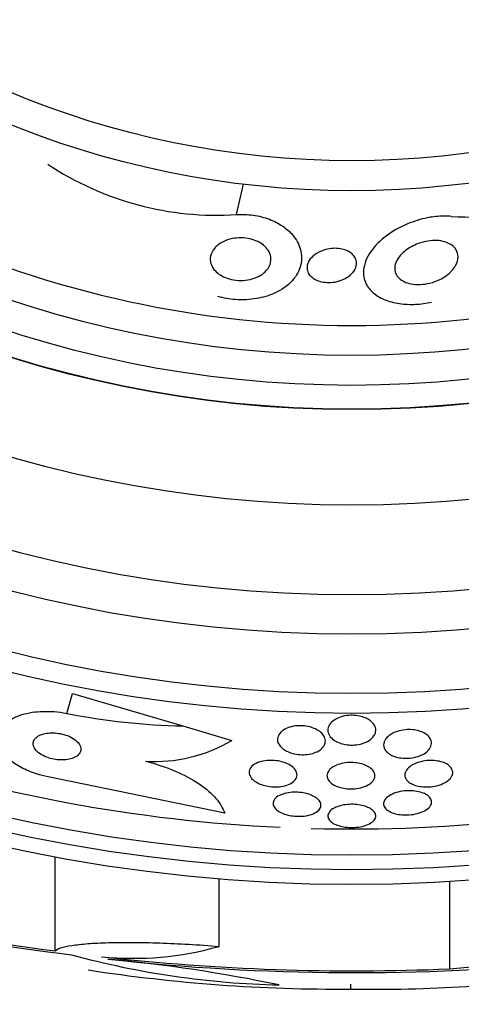
# Model space of a CAD drawing. Units: millimetres. Extents: x 0 to 1464, y 0 to 3421.
# Drawn here: x 506 to 514, y 1745 to 1762 of the extents above; entities that cross this region are included whole.
import ezdxf

# ---------------------------------------------------------------- set-up
doc = ezdxf.new("R2010")
doc.units = ezdxf.units.MM
doc.layers.add('DV1_Défaut', color=7, linetype='Continuous')
doc.layers.add('Défaut', color=7, linetype='Continuous')

# ---------------------------------------------------------------- blocks, each defined once
blk = doc.blocks.new('SE')
at = {"layer": 'DV1_Défaut', "color": 7, "linetype": 'Continuous'}
for p, q in [((510.021, 1758.265), (510.136, 1758.772)), ((507.185, 1749.937), (507.282, 1750.269)), ((507.282, 1750.269), (509.123, 1749.727)), ((509.123, 1749.727), (509.941, 1749.486)), ((509.822, 1748.27), (506.873, 1748.877)), ((506.993, 1745.972), (506.993, 1747.541)), ((509.729, 1746.048), (509.729, 1747.172)), ((513.582, 1745.672), (513.582, 1747.13)), ((511.92, 1745.414), (511.92, 1745.335))]:
    blk.add_line(p, q, dxfattribs=at)
for radius in [26.834, 26.588, 26.346, 23.976, 23.645, 22.655, 22, 20.5, 18.906, 18.9, 18.5, 18, 15.25, 14.75]:
    blk.add_circle((511.944, 1773.914), radius, dxfattribs=at)
for centre, radius, start, end in [((511.944, 1773.914), 37.5, 117.7153, 332.2847), ((509.693, 1763.363), 5.109, 236.4127, 273.6788), ((513.946, 1764.262), 6.038, 266.7327, 301.8065), ((511.944, 1773.914), 17.5, 242.9472, 292.4296), ((511.944, 1773.914), 25.906, 235.8243, 267.3494), ((511.944, 1773.914), 25.906, 268.4953, 300.1102), ((509.347, 1760.844), 11.119, 258.7867, 268.8447), ((508.658, 1751.653), 2.519, 266.3718, 300.6414), ((510.127, 1770.899), 25.124, 248.599, 262.8342), ((510.006, 1769.971), 24.218, 248.3624, 263.5004), ((508.297, 1751.076), 5.228, 264.1672, 285.8888), ((511.055, 1759.75), 14.351, 254.6847, 268.7003), ((511.998, 1783.732), 38.093, 263.6215, 272.3824), ((511.992, 1783.235), 37.626, 263.709, 275.6465), ((505.429, 1720.038), 25.913, 78.1959, 84.5956), ((511.715, 1772.683), 27.349, 261.225, 270.4281), ((512.325, 1769.661), 24.33, 269.0445, 278.1868)]:
    blk.add_arc(centre, radius, start, end, dxfattribs=at)
blk.add_ellipse((511.186, 1773.914), major_axis=(0, -28.348), ratio=0.979798, start_param=0.086359, end_param=0.120164, dxfattribs=at)
for points, knots in [([(510.021, 1758.265), (510.11, 1758.271), (510.205, 1758.268), (510.296, 1758.255), (510.391, 1758.242), (510.485, 1758.218), (510.57, 1758.186), (510.65, 1758.156), (510.723, 1758.117), (510.785, 1758.075), (510.851, 1758.031), (510.907, 1757.98), (510.953, 1757.928), (511.02, 1757.849), (511.065, 1757.763), (511.087, 1757.679), (511.11, 1757.595), (511.111, 1757.51), (511.093, 1757.429), (511.072, 1757.336), (511.024, 1757.245), (510.953, 1757.165), (510.879, 1757.082), (510.776, 1757.007), (510.651, 1756.951), (510.563, 1756.912), (510.461, 1756.881), (510.352, 1756.862), (510.242, 1756.843), (510.121, 1756.837), (510.001, 1756.846), (509.902, 1756.853), (509.802, 1756.87), (509.709, 1756.897)], [0, 0, 0, 0, 0.069605, 0.069605, 0.069605, 0.141716, 0.141716, 0.141716, 0.208632, 0.208632, 0.208632, 0.278712, 0.278712, 0.278712, 0.385545, 0.385545, 0.385545, 0.491526, 0.491526, 0.491526, 0.614966, 0.614966, 0.614966, 0.744177, 0.744177, 0.744177, 0.834261, 0.834261, 0.834261, 0.925327, 0.925327, 0.925327, 1, 1, 1, 1]), ([(513.602, 1758.235), (513.572, 1758.237), (513.541, 1758.239), (513.511, 1758.239), (513.425, 1758.24), (513.337, 1758.233), (513.252, 1758.219), (513.134, 1758.199), (513.02, 1758.167), (512.915, 1758.126), (512.78, 1758.074), (512.658, 1758.007), (512.555, 1757.934), (512.45, 1757.859), (512.361, 1757.776), (512.293, 1757.69), (512.215, 1757.59), (512.163, 1757.483), (512.145, 1757.377), (512.131, 1757.295), (512.138, 1757.212), (512.17, 1757.135), (512.196, 1757.073), (512.238, 1757.013), (512.298, 1756.961), (512.349, 1756.917), (512.413, 1756.877), (512.487, 1756.846), (512.562, 1756.815), (512.649, 1756.792), (512.74, 1756.779), (512.825, 1756.767), (512.916, 1756.763), (513.005, 1756.767), (513.096, 1756.771), (513.188, 1756.784), (513.276, 1756.803)], [0, 0, 0, 0, 0.022525, 0.022525, 0.022525, 0.085922, 0.085922, 0.085922, 0.174082, 0.174082, 0.174082, 0.288015, 0.288015, 0.288015, 0.403708, 0.403708, 0.403708, 0.538619, 0.538619, 0.538619, 0.643008, 0.643008, 0.643008, 0.726239, 0.726239, 0.726239, 0.796711, 0.796711, 0.796711, 0.867549, 0.867549, 0.867549, 0.932938, 0.932938, 0.932938, 1, 1, 1, 1]), ([(510.427, 1757.255), (510.386, 1757.229), (510.336, 1757.207), (510.281, 1757.191), (510.235, 1757.178), (510.184, 1757.17), (510.131, 1757.167), (510.078, 1757.164), (510.021, 1757.167), (509.968, 1757.176), (509.921, 1757.185), (509.875, 1757.198), (509.833, 1757.215), (509.794, 1757.231), (509.757, 1757.251), (509.726, 1757.272), (509.693, 1757.296), (509.665, 1757.323), (509.643, 1757.35), (509.618, 1757.382), (509.601, 1757.416), (509.591, 1757.449), (509.58, 1757.489), (509.578, 1757.53), (509.586, 1757.569), (509.596, 1757.615), (509.618, 1757.659), (509.651, 1757.699), (509.687, 1757.742), (509.736, 1757.781), (509.798, 1757.811), (509.842, 1757.833), (509.893, 1757.851), (509.948, 1757.863), (509.995, 1757.872), (510.045, 1757.878), (510.096, 1757.877), (510.147, 1757.877), (510.2, 1757.871), (510.249, 1757.859), (510.293, 1757.849), (510.336, 1757.834), (510.373, 1757.815), (510.411, 1757.797), (510.444, 1757.776), (510.472, 1757.752), (510.504, 1757.726), (510.529, 1757.697), (510.548, 1757.668), (510.57, 1757.633), (510.584, 1757.597), (510.59, 1757.561), (510.597, 1757.518), (510.593, 1757.475), (510.579, 1757.434), (510.564, 1757.388), (510.534, 1757.343), (510.493, 1757.305), (510.473, 1757.287), (510.451, 1757.27), (510.427, 1757.255)], [0, 0, 0, 0, 0.055767, 0.055767, 0.055767, 0.102292, 0.102292, 0.102292, 0.14923, 0.14923, 0.14923, 0.190098, 0.190098, 0.190098, 0.229246, 0.229246, 0.229246, 0.271538, 0.271538, 0.271538, 0.320609, 0.320609, 0.320609, 0.379114, 0.379114, 0.379114, 0.447401, 0.447401, 0.447401, 0.52076, 0.52076, 0.52076, 0.573413, 0.573413, 0.573413, 0.617196, 0.617196, 0.617196, 0.661313, 0.661313, 0.661313, 0.700513, 0.700513, 0.700513, 0.739491, 0.739491, 0.739491, 0.783003, 0.783003, 0.783003, 0.834613, 0.834613, 0.834613, 0.896514, 0.896514, 0.896514, 0.967424, 0.967424, 0.967424, 1, 1, 1, 1]), ([(513.585, 1757.298), (513.539, 1757.255), (513.481, 1757.215), (513.414, 1757.182), (513.363, 1757.157), (513.305, 1757.135), (513.243, 1757.121), (513.194, 1757.108), (513.141, 1757.1), (513.088, 1757.098), (513.036, 1757.096), (512.982, 1757.099), (512.933, 1757.108), (512.891, 1757.116), (512.851, 1757.129), (512.817, 1757.145), (512.784, 1757.161), (512.756, 1757.18), (512.734, 1757.201), (512.709, 1757.225), (512.691, 1757.251), (512.679, 1757.277), (512.662, 1757.317), (512.657, 1757.359), (512.663, 1757.401), (512.669, 1757.443), (512.686, 1757.486), (512.712, 1757.526), (512.743, 1757.575), (512.788, 1757.623), (512.843, 1757.666), (512.901, 1757.71), (512.973, 1757.751), (513.054, 1757.781), (513.105, 1757.799), (513.16, 1757.814), (513.217, 1757.823), (513.264, 1757.831), (513.313, 1757.834), (513.361, 1757.832), (513.408, 1757.83), (513.455, 1757.822), (513.497, 1757.81), (513.534, 1757.799), (513.568, 1757.783), (513.596, 1757.765), (513.626, 1757.747), (513.649, 1757.725), (513.668, 1757.702), (513.694, 1757.669), (513.709, 1757.632), (513.715, 1757.595), (513.722, 1757.547), (513.714, 1757.498), (513.695, 1757.451), (513.675, 1757.403), (513.643, 1757.356), (513.6, 1757.313), (513.596, 1757.308), (513.59, 1757.303), (513.585, 1757.298)], [0, 0, 0, 0, 0.070884, 0.070884, 0.070884, 0.125053, 0.125053, 0.125053, 0.168937, 0.168937, 0.168937, 0.213247, 0.213247, 0.213247, 0.251528, 0.251528, 0.251528, 0.288503, 0.288503, 0.288503, 0.329303, 0.329303, 0.329303, 0.389232, 0.389232, 0.389232, 0.449932, 0.449932, 0.449932, 0.523068, 0.523068, 0.523068, 0.600449, 0.600449, 0.600449, 0.648492, 0.648492, 0.648492, 0.688526, 0.688526, 0.688526, 0.728841, 0.728841, 0.728841, 0.76507, 0.76507, 0.76507, 0.802323, 0.802323, 0.802323, 0.855587, 0.855587, 0.855587, 0.92344, 0.92344, 0.92344, 0.992132, 0.992132, 0.992132, 1, 1, 1, 1]), ([(511.812, 1757.186), (511.774, 1757.169), (511.731, 1757.154), (511.685, 1757.144), (511.646, 1757.136), (511.605, 1757.131), (511.563, 1757.131), (511.522, 1757.131), (511.479, 1757.135), (511.439, 1757.144), (511.405, 1757.151), (511.372, 1757.163), (511.343, 1757.177), (511.315, 1757.19), (511.29, 1757.207), (511.27, 1757.225), (511.247, 1757.244), (511.23, 1757.266), (511.218, 1757.289), (511.204, 1757.315), (511.197, 1757.343), (511.196, 1757.371), (511.194, 1757.404), (511.202, 1757.438), (511.217, 1757.47), (511.235, 1757.507), (511.263, 1757.543), (511.3, 1757.575), (511.339, 1757.608), (511.389, 1757.639), (511.447, 1757.661), (511.486, 1757.676), (511.529, 1757.688), (511.574, 1757.695), (511.612, 1757.7), (511.652, 1757.703), (511.691, 1757.701), (511.731, 1757.699), (511.771, 1757.693), (511.806, 1757.683), (511.839, 1757.674), (511.869, 1757.661), (511.895, 1757.646), (511.922, 1757.631), (511.945, 1757.613), (511.963, 1757.594), (511.983, 1757.572), (511.998, 1757.549), (512.008, 1757.525), (512.02, 1757.496), (512.024, 1757.466), (512.022, 1757.437), (512.019, 1757.401), (512.007, 1757.366), (511.987, 1757.333), (511.964, 1757.296), (511.93, 1757.26), (511.887, 1757.23), (511.865, 1757.214), (511.839, 1757.199), (511.812, 1757.186)], [0, 0, 0, 0, 0.052364, 0.052364, 0.052364, 0.09639, 0.09639, 0.09639, 0.140769, 0.140769, 0.140769, 0.179924, 0.179924, 0.179924, 0.218487, 0.218487, 0.218487, 0.261187, 0.261187, 0.261187, 0.311656, 0.311656, 0.311656, 0.372498, 0.372498, 0.372498, 0.443465, 0.443465, 0.443465, 0.518268, 0.518268, 0.518268, 0.567836, 0.567836, 0.567836, 0.609474, 0.609474, 0.609474, 0.651385, 0.651385, 0.651385, 0.689265, 0.689265, 0.689265, 0.727954, 0.727954, 0.727954, 0.772052, 0.772052, 0.772052, 0.825123, 0.825123, 0.825123, 0.88923, 0.88923, 0.88923, 0.962359, 0.962359, 0.962359, 1, 1, 1, 1]), ([(506.873, 1748.877), (506.808, 1748.891), (506.744, 1748.907), (506.682, 1748.927), (506.589, 1748.957), (506.501, 1748.994), (506.423, 1749.035), (506.346, 1749.076), (506.277, 1749.123), (506.221, 1749.171), (506.161, 1749.223), (506.115, 1749.279), (506.083, 1749.333), (506.048, 1749.394), (506.031, 1749.456), (506.031, 1749.515), (506.031, 1749.58), (506.052, 1749.643), (506.093, 1749.7), (506.137, 1749.761), (506.205, 1749.815), (506.292, 1749.859), (506.378, 1749.902), (506.487, 1749.936), (506.609, 1749.955), (506.719, 1749.971), (506.845, 1749.976), (506.972, 1749.966), (507.042, 1749.961), (507.114, 1749.951), (507.185, 1749.937)], [0, 0, 0, 0, 0.059098, 0.059098, 0.059098, 0.147471, 0.147471, 0.147471, 0.236377, 0.236377, 0.236377, 0.332171, 0.332171, 0.332171, 0.439349, 0.439349, 0.439349, 0.559534, 0.559534, 0.559534, 0.6893, 0.6893, 0.6893, 0.81878, 0.81878, 0.81878, 0.935795, 0.935795, 0.935795, 1, 1, 1, 1]), ([(511.647, 1749.49), (511.614, 1749.513), (511.588, 1749.54), (511.57, 1749.568), (511.553, 1749.596), (511.545, 1749.625), (511.544, 1749.654), (511.544, 1749.686), (511.554, 1749.719), (511.573, 1749.749), (511.593, 1749.78), (511.624, 1749.809), (511.664, 1749.834), (511.693, 1749.852), (511.728, 1749.868), (511.767, 1749.88), (511.806, 1749.892), (511.85, 1749.9), (511.895, 1749.904), (511.935, 1749.907), (511.976, 1749.906), (512.015, 1749.902), (512.052, 1749.897), (512.089, 1749.89), (512.122, 1749.88), (512.156, 1749.869), (512.188, 1749.855), (512.215, 1749.839), (512.246, 1749.822), (512.271, 1749.801), (512.291, 1749.78), (512.314, 1749.755), (512.33, 1749.728), (512.338, 1749.701), (512.347, 1749.67), (512.346, 1749.639), (512.337, 1749.608), (512.327, 1749.576), (512.306, 1749.544), (512.274, 1749.516), (512.25, 1749.494), (512.218, 1749.474), (512.181, 1749.457), (512.144, 1749.44), (512.1, 1749.426), (512.053, 1749.418), (512.012, 1749.411), (511.969, 1749.408), (511.926, 1749.409), (511.888, 1749.411), (511.849, 1749.415), (511.813, 1749.423), (511.777, 1749.43), (511.743, 1749.441), (511.713, 1749.454), (511.689, 1749.465), (511.667, 1749.477), (511.647, 1749.49)], [0, 0, 0, 0, 0.061269, 0.061269, 0.061269, 0.122211, 0.122211, 0.122211, 0.189239, 0.189239, 0.189239, 0.25681, 0.25681, 0.25681, 0.306278, 0.306278, 0.306278, 0.356133, 0.356133, 0.356133, 0.400172, 0.400172, 0.400172, 0.441931, 0.441931, 0.441931, 0.485932, 0.485932, 0.485932, 0.535493, 0.535493, 0.535493, 0.592709, 0.592709, 0.592709, 0.657416, 0.657416, 0.657416, 0.725589, 0.725589, 0.725589, 0.779421, 0.779421, 0.779421, 0.833743, 0.833743, 0.833743, 0.880625, 0.880625, 0.880625, 0.922945, 0.922945, 0.922945, 0.965588, 0.965588, 0.965588, 1, 1, 1, 1]), ([(510.769, 1749.367), (510.736, 1749.398), (510.715, 1749.433), (510.706, 1749.468), (510.699, 1749.499), (510.702, 1749.529), (510.713, 1749.559), (510.726, 1749.589), (510.749, 1749.619), (510.782, 1749.645), (510.807, 1749.665), (510.839, 1749.682), (510.876, 1749.697), (510.913, 1749.711), (510.956, 1749.722), (511.002, 1749.727), (511.041, 1749.732), (511.084, 1749.733), (511.125, 1749.73), (511.163, 1749.728), (511.201, 1749.722), (511.236, 1749.713), (511.273, 1749.704), (511.307, 1749.691), (511.337, 1749.677), (511.37, 1749.661), (511.399, 1749.643), (511.422, 1749.623), (511.449, 1749.6), (511.47, 1749.575), (511.483, 1749.55), (511.498, 1749.521), (511.505, 1749.491), (511.502, 1749.461), (511.499, 1749.43), (511.485, 1749.399), (511.462, 1749.371), (511.439, 1749.343), (511.406, 1749.318), (511.364, 1749.298), (511.334, 1749.283), (511.298, 1749.271), (511.259, 1749.262), (511.221, 1749.254), (511.178, 1749.249), (511.135, 1749.248), (511.096, 1749.247), (511.056, 1749.25), (511.018, 1749.257), (510.98, 1749.263), (510.944, 1749.272), (510.912, 1749.284), (510.877, 1749.296), (510.845, 1749.312), (510.818, 1749.329), (510.8, 1749.341), (510.783, 1749.353), (510.769, 1749.367)], [0, 0, 0, 0, 0.075694, 0.075694, 0.075694, 0.140246, 0.140246, 0.140246, 0.207698, 0.207698, 0.207698, 0.259494, 0.259494, 0.259494, 0.311721, 0.311721, 0.311721, 0.357379, 0.357379, 0.357379, 0.399668, 0.399668, 0.399668, 0.44325, 0.44325, 0.44325, 0.491602, 0.491602, 0.491602, 0.54703, 0.54703, 0.54703, 0.609923, 0.609923, 0.609923, 0.677256, 0.677256, 0.677256, 0.742373, 0.742373, 0.742373, 0.789532, 0.789532, 0.789532, 0.836959, 0.836959, 0.836959, 0.880224, 0.880224, 0.880224, 0.922852, 0.922852, 0.922852, 0.968671, 0.968671, 0.968671, 1, 1, 1, 1]), ([(506.625, 1749.417), (506.627, 1749.392), (506.638, 1749.365), (506.657, 1749.338), (506.677, 1749.312), (506.705, 1749.285), (506.74, 1749.262), (506.772, 1749.241), (506.81, 1749.221), (506.852, 1749.205), (506.888, 1749.192), (506.929, 1749.18), (506.969, 1749.173), (507.008, 1749.165), (507.047, 1749.161), (507.085, 1749.16), (507.124, 1749.159), (507.162, 1749.161), (507.196, 1749.167), (507.234, 1749.173), (507.268, 1749.182), (507.297, 1749.194), (507.33, 1749.208), (507.358, 1749.225), (507.378, 1749.245), (507.4, 1749.267), (507.414, 1749.292), (507.419, 1749.318), (507.424, 1749.346), (507.42, 1749.376), (507.404, 1749.407), (507.39, 1749.435), (507.365, 1749.464), (507.332, 1749.491), (507.303, 1749.514), (507.266, 1749.536), (507.224, 1749.555), (507.188, 1749.57), (507.148, 1749.584), (507.107, 1749.593), (507.069, 1749.602), (507.029, 1749.608), (506.991, 1749.61), (506.952, 1749.613), (506.914, 1749.612), (506.879, 1749.609), (506.84, 1749.605), (506.805, 1749.597), (506.774, 1749.587), (506.739, 1749.575), (506.709, 1749.56), (506.686, 1749.542), (506.66, 1749.522), (506.642, 1749.499), (506.632, 1749.473), (506.625, 1749.456), (506.623, 1749.437), (506.625, 1749.417)], [0, 0, 0, 0, 0.057867, 0.057867, 0.057867, 0.116159, 0.116159, 0.116159, 0.16805, 0.16805, 0.16805, 0.213795, 0.213795, 0.213795, 0.25758, 0.25758, 0.25758, 0.303254, 0.303254, 0.303254, 0.353656, 0.353656, 0.353656, 0.410466, 0.410466, 0.410466, 0.473378, 0.473378, 0.473378, 0.539003, 0.539003, 0.539003, 0.601343, 0.601343, 0.601343, 0.655686, 0.655686, 0.655686, 0.702568, 0.702568, 0.702568, 0.746199, 0.746199, 0.746199, 0.790851, 0.790851, 0.790851, 0.839722, 0.839722, 0.839722, 0.894854, 0.894854, 0.894854, 0.956475, 0.956475, 0.956475, 1, 1, 1, 1]), ([(512.497, 1749.333), (512.478, 1749.366), (512.471, 1749.402), (512.477, 1749.437), (512.483, 1749.467), (512.499, 1749.498), (512.524, 1749.527), (512.549, 1749.555), (512.584, 1749.582), (512.627, 1749.605), (512.659, 1749.621), (512.697, 1749.635), (512.737, 1749.646), (512.777, 1749.656), (512.822, 1749.663), (512.866, 1749.666), (512.906, 1749.668), (512.947, 1749.666), (512.985, 1749.661), (513.021, 1749.656), (513.057, 1749.648), (513.088, 1749.637), (513.121, 1749.626), (513.151, 1749.612), (513.176, 1749.596), (513.203, 1749.577), (513.226, 1749.557), (513.242, 1749.535), (513.26, 1749.51), (513.271, 1749.483), (513.274, 1749.457), (513.277, 1749.427), (513.271, 1749.396), (513.255, 1749.366), (513.239, 1749.336), (513.213, 1749.306), (513.177, 1749.28), (513.143, 1749.256), (513.101, 1749.235), (513.052, 1749.219), (513.011, 1749.205), (512.964, 1749.195), (512.917, 1749.191), (512.876, 1749.186), (512.834, 1749.186), (512.794, 1749.19), (512.756, 1749.193), (512.719, 1749.199), (512.686, 1749.209), (512.652, 1749.218), (512.621, 1749.231), (512.594, 1749.245), (512.565, 1749.262), (512.54, 1749.28), (512.522, 1749.301), (512.512, 1749.311), (512.504, 1749.322), (512.497, 1749.333)], [0, 0, 0, 0, 0.075678, 0.075678, 0.075678, 0.141822, 0.141822, 0.141822, 0.207999, 0.207999, 0.207999, 0.25676, 0.25676, 0.25676, 0.305852, 0.305852, 0.305852, 0.349868, 0.349868, 0.349868, 0.392309, 0.392309, 0.392309, 0.437349, 0.437349, 0.437349, 0.488035, 0.488035, 0.488035, 0.546112, 0.546112, 0.546112, 0.610929, 0.610929, 0.610929, 0.678111, 0.678111, 0.678111, 0.740578, 0.740578, 0.740578, 0.793676, 0.793676, 0.793676, 0.839029, 0.839029, 0.839029, 0.881557, 0.881557, 0.881557, 0.925664, 0.925664, 0.925664, 0.974573, 0.974573, 0.974573, 1, 1, 1, 1]), ([(508.498, 1749.14), (508.676, 1749.094), (508.841, 1749.039), (509.145, 1748.909), (509.28, 1748.837), (509.51, 1748.683), (509.604, 1748.601), (509.746, 1748.436), (509.795, 1748.352), (509.822, 1748.27)], [0, 0, 0, 0, 0.25, 0.25, 0.5, 0.5, 0.75, 0.75, 1, 1, 1, 1]), ([(510.29, 1748.833), (510.263, 1748.858), (510.245, 1748.885), (510.236, 1748.913), (510.227, 1748.94), (510.228, 1748.968), (510.238, 1748.995), (510.248, 1749.022), (510.268, 1749.049), (510.298, 1749.072), (510.326, 1749.093), (510.363, 1749.112), (510.406, 1749.126), (510.444, 1749.138), (510.488, 1749.147), (510.533, 1749.151), (510.573, 1749.154), (510.615, 1749.154), (510.656, 1749.15), (510.695, 1749.147), (510.734, 1749.14), (510.77, 1749.131), (510.807, 1749.121), (510.841, 1749.108), (510.872, 1749.094), (510.905, 1749.078), (510.934, 1749.06), (510.958, 1749.04), (510.984, 1749.018), (511.003, 1748.994), (511.015, 1748.97), (511.028, 1748.943), (511.033, 1748.915), (511.028, 1748.889), (511.023, 1748.861), (511.008, 1748.834), (510.983, 1748.809), (510.959, 1748.786), (510.926, 1748.765), (510.885, 1748.749), (510.849, 1748.734), (510.806, 1748.723), (510.761, 1748.717), (510.721, 1748.711), (510.678, 1748.71), (510.635, 1748.711), (510.596, 1748.713), (510.556, 1748.718), (510.519, 1748.726), (510.481, 1748.734), (510.445, 1748.745), (510.413, 1748.758), (510.378, 1748.772), (510.347, 1748.789), (510.322, 1748.807), (510.31, 1748.815), (510.3, 1748.824), (510.29, 1748.833)], [0, 0, 0, 0, 0.063867, 0.063867, 0.063867, 0.127628, 0.127628, 0.127628, 0.19292, 0.19292, 0.19292, 0.253781, 0.253781, 0.253781, 0.306465, 0.306465, 0.306465, 0.352498, 0.352498, 0.352498, 0.396231, 0.396231, 0.396231, 0.441682, 0.441682, 0.441682, 0.491792, 0.491792, 0.491792, 0.54829, 0.54829, 0.54829, 0.610881, 0.610881, 0.610881, 0.676209, 0.676209, 0.676209, 0.738448, 0.738448, 0.738448, 0.793065, 0.793065, 0.793065, 0.840439, 0.840439, 0.840439, 0.884451, 0.884451, 0.884451, 0.92918, 0.92918, 0.92918, 0.977749, 0.977749, 0.977749, 1, 1, 1, 1]), ([(511.644, 1749.051), (511.673, 1749.067), (511.707, 1749.081), (511.745, 1749.092), (511.783, 1749.103), (511.826, 1749.111), (511.87, 1749.115), (511.911, 1749.118), (511.953, 1749.118), (511.993, 1749.114), (512.032, 1749.111), (512.07, 1749.104), (512.104, 1749.095), (512.14, 1749.085), (512.173, 1749.073), (512.201, 1749.058), (512.232, 1749.043), (512.258, 1749.024), (512.278, 1749.005), (512.3, 1748.983), (512.316, 1748.959), (512.323, 1748.935), (512.332, 1748.908), (512.332, 1748.881), (512.322, 1748.854), (512.313, 1748.827), (512.293, 1748.8), (512.264, 1748.775), (512.236, 1748.752), (512.199, 1748.732), (512.155, 1748.715), (512.117, 1748.701), (512.072, 1748.69), (512.025, 1748.684), (511.984, 1748.678), (511.94, 1748.676), (511.898, 1748.678), (511.859, 1748.68), (511.82, 1748.685), (511.783, 1748.693), (511.747, 1748.701), (511.712, 1748.711), (511.682, 1748.724), (511.65, 1748.738), (511.622, 1748.755), (511.599, 1748.773), (511.574, 1748.793), (511.556, 1748.815), (511.544, 1748.838), (511.531, 1748.864), (511.527, 1748.89), (511.531, 1748.916), (511.536, 1748.944), (511.551, 1748.972), (511.574, 1748.998), (511.592, 1749.017), (511.616, 1749.035), (511.644, 1749.051)], [0, 0, 0, 0, 0.049522, 0.049522, 0.049522, 0.099336, 0.099336, 0.099336, 0.145353, 0.145353, 0.145353, 0.18923, 0.18923, 0.18923, 0.234806, 0.234806, 0.234806, 0.285005, 0.285005, 0.285005, 0.341538, 0.341538, 0.341538, 0.404106, 0.404106, 0.404106, 0.469379, 0.469379, 0.469379, 0.531596, 0.531596, 0.531596, 0.586279, 0.586279, 0.586279, 0.633785, 0.633785, 0.633785, 0.677945, 0.677945, 0.677945, 0.722804, 0.722804, 0.722804, 0.771469, 0.771469, 0.771469, 0.825998, 0.825998, 0.825998, 0.886832, 0.886832, 0.886832, 0.951711, 0.951711, 0.951711, 1, 1, 1, 1]), ([(512.891, 1748.795), (512.864, 1748.817), (512.846, 1748.842), (512.837, 1748.868), (512.828, 1748.893), (512.827, 1748.92), (512.836, 1748.947), (512.844, 1748.975), (512.863, 1749.003), (512.89, 1749.029), (512.917, 1749.054), (512.954, 1749.078), (512.998, 1749.097), (513.037, 1749.115), (513.083, 1749.129), (513.132, 1749.139), (513.174, 1749.147), (513.219, 1749.151), (513.263, 1749.151), (513.302, 1749.152), (513.342, 1749.148), (513.379, 1749.142), (513.415, 1749.136), (513.449, 1749.127), (513.479, 1749.115), (513.51, 1749.103), (513.538, 1749.088), (513.56, 1749.071), (513.584, 1749.053), (513.603, 1749.032), (513.614, 1749.01), (513.627, 1748.986), (513.632, 1748.96), (513.629, 1748.934), (513.625, 1748.906), (513.612, 1748.878), (513.589, 1748.852), (513.567, 1748.825), (513.534, 1748.8), (513.494, 1748.778), (513.457, 1748.759), (513.413, 1748.742), (513.364, 1748.73), (513.322, 1748.719), (513.276, 1748.713), (513.231, 1748.71), (513.19, 1748.708), (513.149, 1748.709), (513.11, 1748.714), (513.073, 1748.719), (513.037, 1748.726), (513.006, 1748.736), (512.972, 1748.747), (512.943, 1748.76), (512.919, 1748.775), (512.909, 1748.782), (512.899, 1748.789), (512.891, 1748.795)], [0, 0, 0, 0, 0.061275, 0.061275, 0.061275, 0.12232, 0.12232, 0.12232, 0.187367, 0.187367, 0.187367, 0.251453, 0.251453, 0.251453, 0.30892, 0.30892, 0.30892, 0.358268, 0.358268, 0.358268, 0.402747, 0.402747, 0.402747, 0.446792, 0.446792, 0.446792, 0.493957, 0.493957, 0.493957, 0.546705, 0.546705, 0.546705, 0.606028, 0.606028, 0.606028, 0.670395, 0.670395, 0.670395, 0.735127, 0.735127, 0.735127, 0.794361, 0.794361, 0.794361, 0.845497, 0.845497, 0.845497, 0.89087, 0.89087, 0.89087, 0.934743, 0.934743, 0.934743, 0.980805, 0.980805, 0.980805, 1, 1, 1, 1]), ([(510.693, 1748.323), (510.666, 1748.345), (510.647, 1748.37), (510.638, 1748.394), (510.628, 1748.418), (510.627, 1748.443), (510.635, 1748.467), (510.644, 1748.492), (510.662, 1748.516), (510.689, 1748.538), (510.715, 1748.558), (510.75, 1748.576), (510.791, 1748.59), (510.828, 1748.603), (510.871, 1748.612), (510.917, 1748.617), (510.957, 1748.622), (511.001, 1748.623), (511.043, 1748.621), (511.083, 1748.619), (511.123, 1748.613), (511.16, 1748.606), (511.198, 1748.598), (511.234, 1748.587), (511.265, 1748.574), (511.299, 1748.56), (511.329, 1748.544), (511.353, 1748.527), (511.379, 1748.507), (511.399, 1748.486), (511.412, 1748.465), (511.426, 1748.441), (511.432, 1748.416), (511.429, 1748.392), (511.426, 1748.367), (511.413, 1748.343), (511.391, 1748.32), (511.369, 1748.299), (511.338, 1748.278), (511.3, 1748.262), (511.266, 1748.248), (511.224, 1748.236), (511.179, 1748.228), (511.139, 1748.222), (511.095, 1748.219), (511.051, 1748.219), (511.011, 1748.219), (510.97, 1748.223), (510.931, 1748.229), (510.892, 1748.235), (510.855, 1748.245), (510.822, 1748.256), (510.786, 1748.268), (510.755, 1748.283), (510.728, 1748.299), (510.715, 1748.306), (510.704, 1748.315), (510.693, 1748.323)], [0, 0, 0, 0, 0.061888, 0.061888, 0.061888, 0.123662, 0.123662, 0.123662, 0.187161, 0.187161, 0.187161, 0.247685, 0.247685, 0.247685, 0.301679, 0.301679, 0.301679, 0.349618, 0.349618, 0.349618, 0.39485, 0.39485, 0.39485, 0.440981, 0.440981, 0.440981, 0.490795, 0.490795, 0.490795, 0.545976, 0.545976, 0.545976, 0.606506, 0.606506, 0.606506, 0.669892, 0.669892, 0.669892, 0.731496, 0.731496, 0.731496, 0.787205, 0.787205, 0.787205, 0.8365, 0.8365, 0.8365, 0.882176, 0.882176, 0.882176, 0.927808, 0.927808, 0.927808, 0.97634, 0.97634, 0.97634, 1, 1, 1, 1]), ([(512.544, 1748.318), (512.516, 1748.338), (512.496, 1748.36), (512.486, 1748.383), (512.475, 1748.406), (512.472, 1748.43), (512.478, 1748.454), (512.484, 1748.479), (512.5, 1748.504), (512.525, 1748.528), (512.549, 1748.551), (512.582, 1748.573), (512.623, 1748.591), (512.66, 1748.608), (512.704, 1748.622), (512.751, 1748.631), (512.793, 1748.64), (512.839, 1748.645), (512.883, 1748.646), (512.924, 1748.647), (512.965, 1748.645), (513.004, 1748.64), (513.041, 1748.635), (513.077, 1748.627), (513.109, 1748.616), (513.142, 1748.605), (513.171, 1748.592), (513.195, 1748.577), (513.221, 1748.56), (513.241, 1748.541), (513.254, 1748.521), (513.269, 1748.5), (513.276, 1748.476), (513.275, 1748.453), (513.274, 1748.428), (513.263, 1748.403), (513.244, 1748.379), (513.225, 1748.355), (513.196, 1748.331), (513.159, 1748.312), (513.124, 1748.293), (513.082, 1748.277), (513.036, 1748.265), (512.995, 1748.254), (512.949, 1748.247), (512.903, 1748.244), (512.861, 1748.241), (512.819, 1748.241), (512.778, 1748.244), (512.74, 1748.248), (512.702, 1748.254), (512.669, 1748.263), (512.634, 1748.272), (512.603, 1748.284), (512.577, 1748.298), (512.565, 1748.304), (512.554, 1748.311), (512.544, 1748.318)], [0, 0, 0, 0, 0.059938, 0.059938, 0.059938, 0.119671, 0.119671, 0.119671, 0.182837, 0.182837, 0.182837, 0.245542, 0.245542, 0.245542, 0.303041, 0.303041, 0.303041, 0.353663, 0.353663, 0.353663, 0.399699, 0.399699, 0.399699, 0.444906, 0.444906, 0.444906, 0.492547, 0.492547, 0.492547, 0.544909, 0.544909, 0.544909, 0.60294, 0.60294, 0.60294, 0.665447, 0.665447, 0.665447, 0.728653, 0.728653, 0.728653, 0.787678, 0.787678, 0.787678, 0.839955, 0.839955, 0.839955, 0.886923, 0.886923, 0.886923, 0.932088, 0.932088, 0.932088, 0.978805, 0.978805, 0.978805, 1, 1, 1, 1]), ([(511.701, 1748.379), (511.733, 1748.391), (511.77, 1748.401), (511.81, 1748.408), (511.85, 1748.415), (511.893, 1748.419), (511.936, 1748.419), (511.976, 1748.42), (512.018, 1748.417), (512.057, 1748.411), (512.095, 1748.406), (512.132, 1748.397), (512.165, 1748.387), (512.199, 1748.376), (512.23, 1748.362), (512.255, 1748.347), (512.283, 1748.33), (512.304, 1748.312), (512.319, 1748.292), (512.335, 1748.271), (512.344, 1748.248), (512.344, 1748.226), (512.345, 1748.202), (512.336, 1748.178), (512.318, 1748.156), (512.3, 1748.133), (512.273, 1748.112), (512.238, 1748.093), (512.205, 1748.076), (512.165, 1748.062), (512.12, 1748.051), (512.08, 1748.042), (512.035, 1748.035), (511.99, 1748.033), (511.949, 1748.031), (511.906, 1748.031), (511.865, 1748.035), (511.826, 1748.039), (511.787, 1748.046), (511.753, 1748.055), (511.717, 1748.065), (511.684, 1748.077), (511.657, 1748.09), (511.627, 1748.105), (511.602, 1748.122), (511.584, 1748.141), (511.564, 1748.161), (511.551, 1748.182), (511.547, 1748.204), (511.541, 1748.227), (511.545, 1748.251), (511.558, 1748.274), (511.57, 1748.298), (511.593, 1748.32), (511.623, 1748.341), (511.645, 1748.355), (511.671, 1748.368), (511.701, 1748.379)], [0, 0, 0, 0, 0.048379, 0.048379, 0.048379, 0.096937, 0.096937, 0.096937, 0.143288, 0.143288, 0.143288, 0.189232, 0.189232, 0.189232, 0.237709, 0.237709, 0.237709, 0.290764, 0.290764, 0.290764, 0.349074, 0.349074, 0.349074, 0.411228, 0.411228, 0.411228, 0.473521, 0.473521, 0.473521, 0.531584, 0.531584, 0.531584, 0.583433, 0.583433, 0.583433, 0.630633, 0.630633, 0.630633, 0.67645, 0.67645, 0.67645, 0.723974, 0.723974, 0.723974, 0.775492, 0.775492, 0.775492, 0.832152, 0.832152, 0.832152, 0.893319, 0.893319, 0.893319, 0.95601, 0.95601, 0.95601, 1, 1, 1, 1]), ([(506.993, 1745.972), (507.009, 1745.99), (507.041, 1746.007), (507.134, 1746.038), (507.195, 1746.052), (507.347, 1746.075), (507.436, 1746.085), (507.639, 1746.101), (507.754, 1746.107), (508.005, 1746.114), (508.139, 1746.115), (508.426, 1746.113), (508.58, 1746.11), (508.894, 1746.099), (509.056, 1746.092), (509.388, 1746.073), (509.559, 1746.061), (509.729, 1746.048)], [0, 0, 0, 0, 0.125, 0.125, 0.25, 0.25, 0.375, 0.375, 0.5, 0.5, 0.625, 0.625, 0.75, 0.75, 0.875, 0.875, 1, 1, 1, 1])]:
    blk.add_open_spline(points, degree=3, knots=knots, dxfattribs=at)

msp = doc.modelspace()

# ---------------------------------------------------------------- block references
at = {"layer": 'Défaut'}
msp.add_blockref('SE', (0, 0), dxfattribs=at)

doc.saveas('drawing.dxf')
